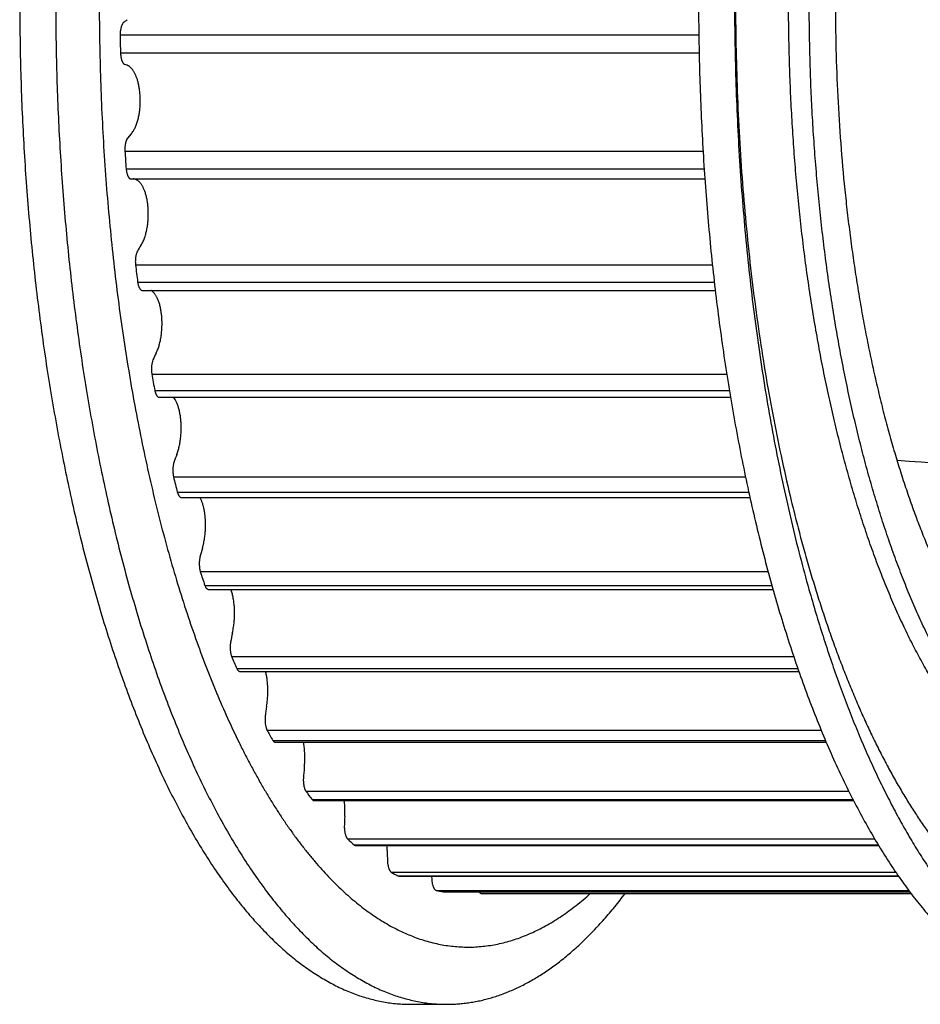
# Model space of a CAD drawing. Units: inches. Extents: x 0 to 22, y 0 to 17.
# Drawn here: x 14.2 to 15.7, y 10.8 to 12.5 of the extents above; entities that cross this region are included whole.
import ezdxf

# ---------------------------------------------------------------- set-up
doc = ezdxf.new("R2010")
doc.units = ezdxf.units.IN
doc.header["$LTSCALE"] = 1.21
doc.header["$MEASUREMENT"] = 0
doc.layers.get('0').update_dxf_attribs({"linetype": 'CONTINUOUS'})
for name, color, linetype in [('02___PRT_ALL_AXES', 7, 'CONTINUOUS'), ('LAYER_CHAMFER_FEAT', 7, 'CONTINUOUS'), ('LAYER_FEATURE', 7, 'CONTINUOUS')]:
    doc.layers.add(name, color=color, linetype=linetype)

msp = doc.modelspace()

# ---------------------------------------------------------------- linework, layer by layer
at = {"color": 7, "linetype": 'CONTINUOUS'}
for p, q in [((14.4167, 12.2144), (15.3662, 12.2144)), ((14.4338, 12.0294), (15.3836, 12.0294)), ((14.4622, 11.8525), (15.4087, 11.8525)), ((14.4989, 11.6865), (15.4409, 11.6865)), ((14.5438, 11.5342), (15.4791, 11.5342)), ((14.596, 11.3982), (15.522, 11.3982)), ((14.6546, 11.281), (15.5674, 11.281)), ((14.7188, 11.1843), (15.6127, 11.1843)), ((14.7872, 11.1101), (15.6542, 11.1101)), ((14.8589, 11.0593), (15.6869, 11.0593)), ((14.9326, 11.0331), (15.7059, 11.0331))]:
    msp.add_line(p, q, dxfattribs=at)
at = {"layer": '02___PRT_ALL_AXES', "color": 7, "linetype": 'CONTINUOUS'}
msp.add_arc((11.9531, -37.3616), 49.251, 85.28111, 85.65466, dxfattribs=at)
msp.add_open_spline([(16.0239, 11.164), (16.021, 11.1646), (16.015, 11.1659), (16.0062, 11.1683), (15.9974, 11.171), (15.9855, 11.1752), (15.9708, 11.1815), (15.9533, 11.1904), (15.936, 11.2009), (15.9218, 11.2108), (15.9105, 11.2194), (15.8991, 11.2287), (15.885, 11.2412), (15.8684, 11.2576), (15.852, 11.2754), (15.8359, 11.2946), (15.82, 11.3151), (15.8044, 11.3371), (15.7891, 11.3604), (15.7742, 11.385), (15.7595, 11.4109), (15.7452, 11.438), (15.7313, 11.4663), (15.7178, 11.4959), (15.7046, 11.5266), (15.6919, 11.5584), (15.6796, 11.5913), (15.6677, 11.6253), (15.6563, 11.6603), (15.6453, 11.6962), (15.6348, 11.7331), (15.6249, 11.7709), (15.6154, 11.8095), (15.6064, 11.8489), (15.598, 11.8891), (15.5901, 11.9299), (15.5827, 11.9715), (15.5759, 12.0136), (15.5696, 12.0563), (15.5639, 12.0996), (15.5588, 12.1433), (15.5543, 12.1874), (15.5503, 12.2319), (15.5469, 12.2767), (15.5441, 12.3218), (15.5419, 12.3671), (15.5398, 12.4278), (15.5387, 12.5038), (15.5395, 12.5798), (15.5414, 12.6405), (15.5434, 12.6859), (15.546, 12.7311), (15.5492, 12.776), (15.553, 12.8206), (15.5573, 12.8648), (15.5623, 12.9087), (15.5678, 12.952), (15.5739, 12.9949), (15.5805, 13.0373), (15.5877, 13.079), (15.5955, 13.1201), (15.6038, 13.1605), (15.6126, 13.2001), (15.6219, 13.239), (15.6317, 13.277), (15.6421, 13.3142), (15.6493, 13.3386), (15.6531, 13.3506)], degree=3, knots=[0, 0, 0, 0, 0.003854, 0.00774, 0.011665, 0.015633, 0.023719, 0.032037, 0.040618, 0.049492, 0.054048, 0.058686, 0.068218, 0.078106, 0.088364, 0.099004, 0.110034, 0.121458, 0.133282, 0.145505, 0.158128, 0.171148, 0.184562, 0.198363, 0.212547, 0.227104, 0.242028, 0.257306, 0.27293, 0.288888, 0.305168, 0.321756, 0.338639, 0.355803, 0.373233, 0.390914, 0.40883, 0.426964, 0.445301, 0.463824, 0.482514, 0.501354, 0.520327, 0.539415, 0.558598, 0.577859, 0.597179, 0.635921, 0.674675, 0.694009, 0.713291, 0.7325, 0.751619, 0.770629, 0.789512, 0.80825, 0.826826, 0.845221, 0.86342, 0.881405, 0.89916, 0.916668, 0.933916, 0.950886, 0.967566, 0.983942, 1, 1, 1, 1], dxfattribs=at)
at = {"layer": 'LAYER_CHAMFER_FEAT', "color": 7, "linetype": 'CONTINUOUS'}
msp.add_open_spline([(15.861, 13.6345), (15.8563, 13.6289), (15.8469, 13.6172), (15.8334, 13.5988), (15.82, 13.5794), (15.8069, 13.5588), (15.7941, 13.5372), (15.7815, 13.5146), (15.7693, 13.491), (15.7573, 13.4663), (15.7456, 13.4407), (15.7343, 13.4142), (15.7233, 13.3868), (15.7126, 13.3584), (15.7023, 13.3293), (15.6924, 13.2992), (15.6828, 13.2684), (15.6736, 13.2369), (15.6648, 13.2046), (15.6565, 13.1716), (15.6485, 13.1379), (15.6409, 13.1036), (15.6338, 13.0687), (15.6271, 13.0332), (15.6209, 12.9972), (15.6151, 12.9607), (15.6098, 12.9238), (15.6049, 12.8864), (15.6005, 12.8487), (15.5952, 12.7978), (15.5898, 12.7334), (15.5853, 12.6556), (15.5827, 12.5771), (15.582, 12.4984), (15.5833, 12.4197), (15.5865, 12.3414), (15.5916, 12.2638), (15.5975, 12.1998), (15.6032, 12.1491), (15.6079, 12.1116), (15.6131, 12.0745), (15.6187, 12.0378), (15.6248, 12.0017), (15.6313, 11.966), (15.6383, 11.9309), (15.6456, 11.8964), (15.6535, 11.8624), (15.6617, 11.8292), (15.6703, 11.7966), (15.6794, 11.7648), (15.6888, 11.7337), (15.6986, 11.7034), (15.7088, 11.6739), (15.7193, 11.6452), (15.7302, 11.6175), (15.7414, 11.5906), (15.7529, 11.5646), (15.7609, 11.5478), (15.765, 11.5395)], degree=3, knots=[0, 0, 0, 0, 0.010161, 0.020669, 0.031525, 0.042733, 0.054294, 0.066205, 0.078465, 0.09107, 0.104017, 0.117299, 0.130911, 0.144844, 0.159092, 0.173645, 0.188495, 0.20363, 0.219042, 0.234718, 0.250647, 0.266818, 0.283217, 0.299833, 0.316651, 0.333658, 0.350841, 0.368186, 0.385677, 0.403302, 0.438887, 0.474824, 0.510988, 0.547258, 0.583508, 0.619614, 0.655453, 0.690903, 0.708446, 0.725846, 0.743091, 0.760165, 0.777055, 0.793747, 0.810228, 0.826485, 0.842505, 0.858276, 0.873787, 0.889026, 0.903983, 0.918647, 0.933009, 0.947059, 0.960791, 0.974196, 0.987268, 1, 1, 1, 1], dxfattribs=at)
at = {"layer": 'LAYER_FEATURE', "color": 7, "linetype": 'CONTINUOUS'}
for p, q in [((14.4025, 12.4729), (14.4016, 12.4719)), ((14.3972, 12.453), (15.3561, 12.453)), ((14.3978, 12.423), (15.3568, 12.423)), ((14.4029, 12.4054), (14.4043, 12.4044)), ((14.4155, 12.2891), (14.4093, 12.2817)), ((14.4093, 12.2817), (14.4085, 12.2804)), ((14.4051, 12.2603), (15.3631, 12.2603)), ((14.4072, 12.2308), (15.3651, 12.2308)), ((14.4258, 12.0945), (14.425, 12.093)), ((14.4227, 12.0718), (15.3787, 12.0718)), ((14.4263, 12.0433), (15.3819, 12.0433)), ((14.433, 12.0296), (14.4338, 12.0294)), ((14.4516, 11.9144), (14.451, 11.9126)), ((14.4497, 11.8909), (15.4025, 11.8909)), ((14.4547, 11.8638), (15.4068, 11.8638)), ((14.4621, 11.8525), (14.4622, 11.8525)), ((14.4882, 11.8488), (14.4855, 11.8525)), ((14.4911, 11.7575), (14.4938, 11.7658)), ((14.4864, 11.7445), (14.4859, 11.7426)), ((14.4857, 11.7206), (15.4336, 11.7206)), ((14.492, 11.6954), (15.4389, 11.6954)), ((14.5335, 11.6022), (14.5358, 11.6113)), ((14.5295, 11.5878), (14.5291, 11.5856)), ((14.5301, 11.5637), (15.4711, 11.5637)), ((14.5376, 11.5409), (15.4772, 11.5409)), ((14.5803, 11.4468), (14.5799, 11.4445)), ((14.582, 11.4231), (15.5134, 11.4231)), ((14.5906, 11.403), (15.5204, 11.403)), ((14.6406, 11.3012), (15.5589, 11.3012)), ((14.6502, 11.2841), (15.566, 11.2841)), ((14.705, 11.1999), (15.6047, 11.1999)), ((14.7154, 11.1862), (15.6118, 11.1862)), ((14.7739, 11.121), (15.6476, 11.121)), ((14.7849, 11.1109), (15.6537, 11.1109)), ((14.8463, 11.0659), (15.6824, 11.0659)), ((14.8577, 11.0596), (15.6867, 11.0596)), ((14.8577, 11.0596), (14.8589, 11.0593)), ((14.9208, 11.0356), (15.7041, 11.0356)), ((14.9324, 11.0331), (15.7059, 11.0331)), ((14.9962, 11.0304), (15.7078, 11.0304)), ((14.8788, 10.8468), (14.9384, 10.8468))]:
    msp.add_line(p, q, dxfattribs=at)
for centre, radius, start, end in [((18.1902, 12.5107), 3.7934, 180.8712, 181.3237), ((14.4241, 12.4559), 0.0552, 248.9857, 252.8498), ((18.0499, 12.5038), 3.6529, 183.8226, 184.2865), ((14.4167, 12.262), 0.0477, 267.4233, 269.9993), ((14.5965, 11.9961), 0.1971, 146.8058, 150.0224), ((17.7632, 12.4754), 3.3648, 186.8885, 187.3784), ((14.4397, 12.0142), 0.0178, 55.561, 59.1906), ((14.7094, 11.801), 0.2816, 153.7194, 156.2527), ((17.3634, 12.4136), 2.9602, 190.1708, 190.7043), ((14.8472, 11.6224), 0.3809, 159.2297, 161.2999), ((16.8956, 12.3123), 2.4815, 193.7966, 194.3965), ((15.0015, 11.4661), 0.4874, 163.7878, 165.5429), ((16.4105, 12.1724), 1.9765, 197.9366, 198.6347), ((14.4341, 11.4948), 0.1528, 347.7468, 351.477), ((15.1619, 11.3362), 0.5921, 167.6975, 169.2383), ((15.9564, 12.0018), 1.4913, 202.8328, 203.6749), ((15.3165, 11.2354), 0.6846, 171.168, 172.5658), ((14.4685, 11.3671), 0.1736, 351.1995, 354.6242), ((14.6706, 11.3197), 0.0331, 172.5784, 176.7479), ((15.5727, 11.8144), 1.0641, 208.8407, 209.895), ((14.5159, 11.2572), 0.1875, 354.3582, 357.6186), ((15.4542, 11.1644), 0.7554, 174.3499, 175.6581), ((14.736, 11.2189), 0.0352, 175.6634, 179.6572), ((15.2844, 11.6285), 0.7208, 216.488, 217.8547), ((14.6145, 11.1681), 0.1551, 0.4901, 5.9987), ((15.5656, 11.1219), 0.7971, 177.3582, 178.6198), ((14.5742, 11.1677), 0.1954, 357.361, 0.5279), ((14.8046, 11.1403), 0.0359, 178.6184, 182.5582), ((15.0988, 11.4636), 0.4721, 226.5224, 228.3343), ((14.6443, 11.1008), 0.1955, 0.2872, 2.72), ((15.6447, 11.1058), 0.8048, 180.2883, 181.5411), ((14.8751, 11.0851), 0.035, 181.5328, 185.5343), ((15.0047, 11.3383), 0.3152, 239.8075, 242.1804), ((15.6831, 11.1123), 0.7717, 183.9338, 184.5108), ((14.9463, 11.0541), 0.0326, 184.4916, 188.6772), ((14.9756, 11.2671), 0.2379, 256.6865, 259.551)]:
    msp.add_arc(centre, radius, start, end, dxfattribs=at)
for points, knots in [([(15.5494, 13.4863), (15.5525, 13.4962), (15.5587, 13.516), (15.5685, 13.5453), (15.5785, 13.5739), (15.5888, 13.6019), (15.5993, 13.6293), (15.6101, 13.6559), (15.6212, 13.6819), (15.6325, 13.7072), (15.6441, 13.7317), (15.6559, 13.7556), (15.6679, 13.7786), (15.6801, 13.801), (15.6925, 13.8225), (15.7051, 13.8432), (15.718, 13.8632), (15.731, 13.8823), (15.7442, 13.9006), (15.7575, 13.9181), (15.7711, 13.9347), (15.7848, 13.9505), (15.7986, 13.9654), (15.8126, 13.9794), (15.8267, 13.9925), (15.8409, 14.0048), (15.8552, 14.0161), (15.8697, 14.0266), (15.8842, 14.0361), (15.8988, 14.0447), (15.9135, 14.0524), (15.9283, 14.0592), (15.9432, 14.065), (15.9581, 14.0699), (15.973, 14.0738), (15.988, 14.0768), (16.003, 14.0789), (16.018, 14.08), (16.033, 14.0801), (16.048, 14.0794), (16.0631, 14.0776), (16.078, 14.0749), (16.093, 14.0713), (16.1079, 14.0667), (16.1228, 14.0612), (16.1376, 14.0548), (16.1523, 14.0474), (16.167, 14.0391), (16.1815, 14.0299), (16.196, 14.0198), (16.2104, 14.0087), (16.2247, 13.9968), (16.2388, 13.9839), (16.2528, 13.9702), (16.2667, 13.9556), (16.2804, 13.9401), (16.294, 13.9238), (16.3074, 13.9066), (16.3207, 13.8886), (16.3338, 13.8697), (16.3467, 13.8501), (16.3594, 13.8296), (16.3719, 13.8083), (16.3841, 13.7863), (16.3962, 13.7635), (16.4081, 13.7399), (16.4197, 13.7156), (16.4311, 13.6906), (16.4423, 13.6648), (16.4532, 13.6384), (16.4638, 13.6112), (16.4742, 13.5835), (16.4843, 13.555), (16.4941, 13.526), (16.5037, 13.4963), (16.513, 13.466), (16.5219, 13.4352), (16.5306, 13.4038), (16.539, 13.3719), (16.5498, 13.3284), (16.5626, 13.2727), (16.5765, 13.2045), (16.589, 13.1347), (16.6003, 13.0633), (16.6101, 12.9906), (16.6186, 12.9168), (16.6256, 12.842), (16.6312, 12.7664), (16.6354, 12.6901), (16.6381, 12.6135), (16.6393, 12.5366), (16.6391, 12.4596), (16.6374, 12.3827), (16.6342, 12.3062), (16.6295, 12.2302), (16.6235, 12.1548), (16.616, 12.0803), (16.607, 12.0068), (16.5967, 11.9345), (16.585, 11.8636), (16.572, 11.7943), (16.5577, 11.7267), (16.5421, 11.661), (16.5252, 11.5973), (16.513, 11.5558), (16.5067, 11.5354)], [0, 0, 0, 0, 0.008724, 0.017311, 0.02576, 0.034066, 0.042226, 0.050239, 0.058101, 0.065811, 0.073366, 0.080765, 0.088005, 0.095087, 0.102008, 0.108769, 0.11537, 0.12181, 0.12809, 0.134211, 0.140176, 0.145985, 0.151642, 0.15715, 0.162513, 0.167735, 0.172822, 0.177779, 0.182615, 0.187336, 0.191951, 0.19647, 0.200903, 0.205261, 0.209556, 0.213802, 0.21801, 0.222194, 0.22637, 0.23055, 0.234749, 0.23898, 0.243256, 0.247592, 0.251998, 0.256487, 0.261068, 0.265753, 0.270549, 0.275464, 0.280506, 0.285682, 0.290997, 0.296455, 0.302061, 0.307818, 0.31373, 0.319798, 0.326024, 0.33241, 0.338956, 0.345663, 0.35253, 0.359558, 0.366744, 0.37409, 0.381592, 0.389249, 0.39706, 0.405022, 0.413133, 0.42139, 0.429791, 0.438332, 0.44701, 0.455821, 0.464763, 0.473832, 0.483023, 0.492333, 0.511291, 0.530674, 0.550445, 0.570565, 0.590997, 0.6117, 0.632633, 0.653754, 0.67502, 0.696388, 0.717814, 0.739255, 0.760667, 0.782006, 0.803228, 0.824292, 0.845153, 0.865771, 0.886104, 0.906113, 0.92576, 0.945006, 0.963817, 0.982159, 1, 1, 1, 1]), ([(14.3713, 13.5452), (14.3665, 13.5298), (14.3572, 13.4986), (14.3441, 13.4511), (14.3316, 13.4025), (14.3198, 13.3528), (14.3086, 13.302), (14.2982, 13.2503), (14.2885, 13.1976), (14.2795, 13.1442), (14.2712, 13.0899), (14.2637, 13.0349), (14.2569, 12.9793), (14.2509, 12.9232), (14.2457, 12.8665), (14.2412, 12.8093), (14.2376, 12.7519), (14.2347, 12.6941), (14.2326, 12.6361), (14.2312, 12.5779), (14.2307, 12.5197), (14.231, 12.4614), (14.2321, 12.4032), (14.2339, 12.3451), (14.2366, 12.2873), (14.24, 12.2297), (14.2443, 12.1725), (14.2493, 12.1156), (14.255, 12.0593), (14.2616, 12.0035), (14.2688, 11.9483), (14.2769, 11.8939), (14.2857, 11.8401), (14.2952, 11.7872), (14.3054, 11.7352), (14.3163, 11.6842), (14.3279, 11.6341), (14.3402, 11.5851), (14.3532, 11.5373), (14.3667, 11.4907), (14.381, 11.4453), (14.3958, 11.4012), (14.4112, 11.3584), (14.4272, 11.3171), (14.4437, 11.2773), (14.4608, 11.2389), (14.4784, 11.2021), (14.4965, 11.167), (14.515, 11.1334), (14.534, 11.1016), (14.5534, 11.0714), (14.5733, 11.0431), (14.5934, 11.0165), (14.614, 10.9918), (14.6349, 10.9689), (14.656, 10.9479), (14.6775, 10.9288), (14.6992, 10.9117), (14.7211, 10.8965), (14.7433, 10.8833), (14.762, 10.8739), (14.7771, 10.8674), (14.7883, 10.863), (14.7995, 10.8592), (14.8108, 10.8559), (14.8221, 10.8531), (14.8334, 10.8508), (14.8448, 10.849), (14.8561, 10.8477), (14.8675, 10.847), (14.8751, 10.8468), (14.8788, 10.8468)], [0, 0, 0, 0, 0.016358, 0.033051, 0.050064, 0.067382, 0.08499, 0.10287, 0.121007, 0.139382, 0.157978, 0.176775, 0.195756, 0.214902, 0.234191, 0.253606, 0.273126, 0.292731, 0.3124, 0.332113, 0.35185, 0.37159, 0.391313, 0.410998, 0.430624, 0.450172, 0.469621, 0.48895, 0.508142, 0.527175, 0.54603, 0.564689, 0.583133, 0.601344, 0.619304, 0.636997, 0.654405, 0.671512, 0.688304, 0.704765, 0.720882, 0.736642, 0.752032, 0.767041, 0.781661, 0.79588, 0.809693, 0.823092, 0.836073, 0.848634, 0.860772, 0.872489, 0.883788, 0.894675, 0.905159, 0.91525, 0.924965, 0.934321, 0.943343, 0.952058, 0.960497, 0.964625, 0.968699, 0.972723, 0.976703, 0.980645, 0.984555, 0.988439, 0.992304, 0.996155, 1, 1, 1, 1]), ([(14.4309, 13.5452), (14.4261, 13.5298), (14.4168, 13.4986), (14.4037, 13.4511), (14.3912, 13.4025), (14.3794, 13.3528), (14.3682, 13.302), (14.3578, 13.2503), (14.3481, 13.1976), (14.3391, 13.1442), (14.3308, 13.0899), (14.3233, 13.0349), (14.3165, 12.9793), (14.3105, 12.9232), (14.3053, 12.8665), (14.3008, 12.8093), (14.2972, 12.7519), (14.2943, 12.6941), (14.2922, 12.6361), (14.2908, 12.5779), (14.2903, 12.5197), (14.2906, 12.4614), (14.2917, 12.4032), (14.2935, 12.3451), (14.2962, 12.2873), (14.2996, 12.2297), (14.3039, 12.1725), (14.3089, 12.1156), (14.3146, 12.0593), (14.3212, 12.0035), (14.3285, 11.9483), (14.3365, 11.8939), (14.3453, 11.8401), (14.3548, 11.7872), (14.365, 11.7352), (14.3759, 11.6842), (14.3875, 11.6341), (14.3998, 11.5851), (14.4128, 11.5373), (14.4263, 11.4907), (14.4406, 11.4453), (14.4554, 11.4012), (14.4708, 11.3584), (14.4868, 11.3171), (14.5033, 11.2773), (14.5204, 11.2389), (14.538, 11.2021), (14.5561, 11.167), (14.5746, 11.1334), (14.5936, 11.1016), (14.613, 11.0714), (14.6329, 11.0431), (14.6531, 11.0165), (14.6736, 10.9918), (14.6945, 10.9689), (14.7156, 10.9479), (14.7371, 10.9288), (14.7588, 10.9117), (14.7807, 10.8965), (14.8029, 10.8833), (14.8216, 10.8739), (14.8367, 10.8674), (14.8479, 10.863), (14.8591, 10.8592), (14.8704, 10.8559), (14.8817, 10.8531), (14.893, 10.8508), (14.9044, 10.849), (14.9157, 10.8477), (14.9271, 10.847), (14.9347, 10.8468), (14.9384, 10.8468)], [0, 0, 0, 0, 0.016358, 0.033051, 0.050064, 0.067382, 0.08499, 0.10287, 0.121007, 0.139382, 0.157978, 0.176775, 0.195756, 0.214902, 0.234191, 0.253606, 0.273126, 0.292731, 0.3124, 0.332113, 0.35185, 0.37159, 0.391313, 0.410998, 0.430624, 0.450172, 0.469621, 0.48895, 0.508142, 0.527175, 0.54603, 0.564689, 0.583133, 0.601344, 0.619304, 0.636997, 0.654405, 0.671512, 0.688304, 0.704765, 0.720882, 0.736642, 0.752032, 0.767041, 0.781661, 0.79588, 0.809693, 0.823092, 0.836073, 0.848634, 0.860772, 0.872489, 0.883788, 0.894675, 0.905159, 0.91525, 0.924965, 0.934321, 0.943343, 0.952058, 0.960497, 0.964625, 0.968699, 0.972723, 0.976703, 0.980645, 0.984555, 0.988439, 0.992304, 0.996155, 1, 1, 1, 1]), ([(15.4961, 13.5452), (15.4914, 13.5298), (15.4821, 13.4986), (15.469, 13.4511), (15.4565, 13.4025), (15.4446, 13.3528), (15.4335, 13.302), (15.4231, 13.2503), (15.4134, 13.1976), (15.4044, 13.1442), (15.3961, 13.0899), (15.3886, 13.0349), (15.3818, 12.9793), (15.3758, 12.9232), (15.3706, 12.8665), (15.3661, 12.8093), (15.3624, 12.7519), (15.3595, 12.6941), (15.3574, 12.6361), (15.3561, 12.5779), (15.3556, 12.5197), (15.3559, 12.4614), (15.357, 12.4032), (15.3588, 12.3451), (15.3615, 12.2873), (15.3649, 12.2297), (15.3691, 12.1725), (15.3741, 12.1156), (15.3799, 12.0593), (15.3864, 12.0035), (15.3937, 11.9483), (15.4018, 11.8939), (15.4105, 11.8401), (15.4201, 11.7872), (15.4303, 11.7352), (15.4412, 11.6842), (15.4528, 11.6341), (15.4651, 11.5851), (15.478, 11.5373), (15.4916, 11.4907), (15.5058, 11.4453), (15.5207, 11.4012), (15.5361, 11.3584), (15.5521, 11.3171), (15.5686, 11.2773), (15.5857, 11.2389), (15.6033, 11.2021), (15.6214, 11.167), (15.6399, 11.1334), (15.6589, 11.1016), (15.6783, 11.0714), (15.6981, 11.0431), (15.7183, 11.0165), (15.7389, 10.9918), (15.7597, 10.9689), (15.7809, 10.9479), (15.8024, 10.9288), (15.8241, 10.9117), (15.846, 10.8965), (15.8682, 10.8833), (15.8869, 10.8739), (15.9019, 10.8674), (15.9132, 10.863), (15.9244, 10.8592), (15.9357, 10.8559), (15.947, 10.8531), (15.9583, 10.8508), (15.9697, 10.849), (15.981, 10.8477), (15.9924, 10.847), (15.9999, 10.8468), (16.0037, 10.8468)], [0, 0, 0, 0, 0.016358, 0.033051, 0.050064, 0.067382, 0.08499, 0.10287, 0.121007, 0.139382, 0.157978, 0.176775, 0.195756, 0.214902, 0.234191, 0.253606, 0.273126, 0.292731, 0.3124, 0.332113, 0.35185, 0.37159, 0.391313, 0.410998, 0.430624, 0.450172, 0.469621, 0.48895, 0.508142, 0.527175, 0.54603, 0.564689, 0.583133, 0.601344, 0.619304, 0.636997, 0.654405, 0.671512, 0.688304, 0.704765, 0.720882, 0.736642, 0.752032, 0.767041, 0.781661, 0.79588, 0.809693, 0.823092, 0.836073, 0.848634, 0.860772, 0.872489, 0.883788, 0.894675, 0.905159, 0.91525, 0.924965, 0.934321, 0.943343, 0.952058, 0.960497, 0.964625, 0.968699, 0.972723, 0.976703, 0.980645, 0.984555, 0.988439, 0.992304, 0.996155, 1, 1, 1, 1]), ([(15.5557, 13.5452), (15.5502, 13.5273), (15.5395, 13.4911), (15.5245, 13.4358), (15.5103, 13.379), (15.4971, 13.3207), (15.4847, 13.2611), (15.4734, 13.2003), (15.463, 13.1383), (15.4536, 13.0754), (15.4452, 13.0114), (15.4378, 12.9467), (15.4314, 12.8813), (15.4261, 12.8152), (15.4218, 12.7486), (15.4186, 12.6817), (15.4164, 12.6144), (15.4153, 12.547), (15.4153, 12.4796), (15.4163, 12.4122), (15.4184, 12.3449), (15.4215, 12.2779), (15.4257, 12.2113), (15.431, 12.1452), (15.4373, 12.0797), (15.4446, 12.0149), (15.4529, 11.951), (15.4623, 11.8879), (15.4726, 11.8259), (15.4839, 11.765), (15.4961, 11.7053), (15.5093, 11.6469), (15.5234, 11.59), (15.5335, 11.5526), (15.5387, 11.5342)], [0, 0, 0, 0, 0.027529, 0.055704, 0.084494, 0.113863, 0.143776, 0.174193, 0.205076, 0.236385, 0.268077, 0.30011, 0.33244, 0.365023, 0.397815, 0.43077, 0.463842, 0.496985, 0.530153, 0.563299, 0.596378, 0.629343, 0.662148, 0.694749, 0.727099, 0.759156, 0.790875, 0.822213, 0.853129, 0.883582, 0.913533, 0.942944, 0.971778, 1, 1, 1, 1]), ([(14.495, 13.4863), (14.4899, 13.4695), (14.4798, 13.4356), (14.4657, 13.3838), (14.4524, 13.3306), (14.44, 13.276), (14.4284, 13.2202), (14.4178, 13.1633), (14.408, 13.1053), (14.3991, 13.0463), (14.3912, 12.9864), (14.3842, 12.9258), (14.3782, 12.8645), (14.3731, 12.8027), (14.369, 12.7404), (14.3659, 12.6776), (14.3638, 12.6147), (14.3627, 12.5515), (14.3625, 12.4883), (14.3634, 12.4251), (14.3652, 12.3621), (14.368, 12.2993), (14.3718, 12.2369), (14.3766, 12.1749), (14.3824, 12.1134), (14.3891, 12.0526), (14.3967, 11.9925), (14.4053, 11.9333), (14.4149, 11.875), (14.4253, 11.8177), (14.4366, 11.7616), (14.4488, 11.7066), (14.4618, 11.653), (14.4757, 11.6008), (14.4903, 11.5501), (14.5058, 11.5009), (14.522, 11.4533), (14.5389, 11.4075), (14.5566, 11.3634), (14.5749, 11.3212), (14.5909, 11.2874), (14.6039, 11.2613), (14.6138, 11.2425), (14.6238, 11.2241), (14.634, 11.2063), (14.6443, 11.1889), (14.6547, 11.1722), (14.6653, 11.1559), (14.676, 11.1403), (14.6868, 11.1251), (14.6977, 11.1106), (14.7088, 11.0966), (14.7199, 11.0832), (14.7312, 11.0703), (14.7425, 11.0581), (14.754, 11.0464), (14.7655, 11.0353), (14.7771, 11.0249), (14.7888, 11.015), (14.8006, 11.0057), (14.8163, 10.9943), (14.8322, 10.984), (14.8484, 10.9748), (14.8605, 10.9686), (14.8726, 10.9631), (14.8848, 10.9582), (14.897, 10.9539), (14.9092, 10.9502), (14.9215, 10.9472), (14.9338, 10.9448), (14.9461, 10.9431), (14.9584, 10.942), (14.9708, 10.9415), (14.9831, 10.9416), (14.9954, 10.9425), (15.0077, 10.9439), (15.02, 10.946), (15.0323, 10.9487), (15.0446, 10.952), (15.0568, 10.956), (15.069, 10.9607), (15.0811, 10.9659), (15.0932, 10.9718), (15.1095, 10.9805), (15.1254, 10.9905), (15.1411, 11.0015), (15.157, 11.0136), (15.1686, 11.0234), (15.1762, 11.0302)], [0, 0, 0, 0, 0.017435, 0.035278, 0.053508, 0.072102, 0.091039, 0.110294, 0.129844, 0.149662, 0.169724, 0.190001, 0.210467, 0.231095, 0.251856, 0.272721, 0.293663, 0.314653, 0.335661, 0.356659, 0.377618, 0.398509, 0.419303, 0.439972, 0.460487, 0.480822, 0.500948, 0.520839, 0.540469, 0.559812, 0.578843, 0.597539, 0.615876, 0.633832, 0.651387, 0.668521, 0.685216, 0.701454, 0.717221, 0.732503, 0.747289, 0.754493, 0.76157, 0.768519, 0.77534, 0.782031, 0.788594, 0.795027, 0.801331, 0.807506, 0.813554, 0.819474, 0.825269, 0.83094, 0.836488, 0.841916, 0.847226, 0.852421, 0.857504, 0.86248, 0.867351, 0.876798, 0.881386, 0.885891, 0.890319, 0.894677, 0.898973, 0.903213, 0.907407, 0.911562, 0.915687, 0.919792, 0.923885, 0.927977, 0.932075, 0.936189, 0.940329, 0.944503, 0.94872, 0.952988, 0.957315, 0.961709, 0.966176, 0.970724, 0.980081, 0.984904, 0.989829, 1, 1, 1, 1]), ([(15.5494, 13.4863), (15.5431, 13.4658), (15.5309, 13.4242), (15.514, 13.3605), (15.4984, 13.2947), (15.4841, 13.2271), (15.471, 13.1577), (15.4594, 13.0868), (15.449, 13.0144), (15.4401, 12.9409), (15.4326, 12.8663), (15.4265, 12.7909), (15.4219, 12.7148), (15.4187, 12.6382), (15.417, 12.5613), (15.4168, 12.4842), (15.4181, 12.4073), (15.4208, 12.3306), (15.4249, 12.2543), (15.4306, 12.1786), (15.4376, 12.1038), (15.4461, 12.0299), (15.456, 11.9572), (15.4673, 11.8858), (15.4799, 11.8159), (15.4938, 11.7477), (15.5066, 11.692), (15.5174, 11.6485), (15.5258, 11.6166), (15.5345, 11.5852), (15.5435, 11.5543), (15.5528, 11.5241), (15.5624, 11.4944), (15.5722, 11.4654), (15.5824, 11.4369), (15.5928, 11.4092), (15.6034, 11.3821), (15.6144, 11.3556), (15.6255, 11.3299), (15.6369, 11.3049), (15.6448, 11.2885), (15.6488, 11.2804)], [0, 0, 0, 0, 0.02851, 0.05782, 0.08788, 0.118637, 0.150033, 0.182009, 0.214503, 0.247452, 0.28079, 0.31445, 0.348365, 0.382465, 0.416681, 0.450943, 0.48518, 0.519324, 0.553303, 0.58705, 0.620495, 0.653572, 0.686214, 0.718358, 0.74994, 0.780902, 0.811184, 0.826054, 0.840734, 0.855217, 0.869498, 0.88357, 0.897428, 0.911067, 0.924481, 0.937665, 0.950616, 0.963328, 0.975799, 0.988024, 1, 1, 1, 1]), ([(15.9871, 11.1714), (15.9841, 11.172), (15.9782, 11.1733), (15.9694, 11.1757), (15.9606, 11.1784), (15.9489, 11.1826), (15.9342, 11.1888), (15.9168, 11.1977), (15.8996, 11.2081), (15.8855, 11.218), (15.8743, 11.2265), (15.863, 11.2358), (15.8489, 11.2482), (15.8324, 11.2645), (15.8161, 11.2822), (15.8, 11.3013), (15.7843, 11.3218), (15.7688, 11.3436), (15.7536, 11.3667), (15.7387, 11.3912), (15.7241, 11.4169), (15.7099, 11.4439), (15.696, 11.4721), (15.6826, 11.5015), (15.6695, 11.532), (15.6568, 11.5637), (15.6446, 11.5964), (15.6328, 11.6302), (15.6214, 11.665), (15.6105, 11.7007), (15.6001, 11.7374), (15.5902, 11.775), (15.5808, 11.8134), (15.5718, 11.8526), (15.5634, 11.8925), (15.5556, 11.9331), (15.5483, 11.9745), (15.5415, 12.0164), (15.5352, 12.0589), (15.5296, 12.1019), (15.5245, 12.1453), (15.52, 12.1892), (15.516, 12.2335), (15.5127, 12.278), (15.5099, 12.3229), (15.5077, 12.3679), (15.5056, 12.4283), (15.5045, 12.5038), (15.5053, 12.5794), (15.5072, 12.6398), (15.5092, 12.6849), (15.5118, 12.7298), (15.5149, 12.7745), (15.5187, 12.8188), (15.523, 12.8629), (15.528, 12.9065), (15.5334, 12.9496), (15.5395, 12.9923), (15.5461, 13.0344), (15.5533, 13.0759), (15.561, 13.1167), (15.5692, 13.1569), (15.578, 13.1963), (15.5872, 13.2349), (15.597, 13.2728), (15.6073, 13.3097), (15.6145, 13.334), (15.6182, 13.346)], [0, 0, 0, 0, 0.003854, 0.00774, 0.011665, 0.015633, 0.023719, 0.032037, 0.040618, 0.049492, 0.054048, 0.058686, 0.068218, 0.078106, 0.088364, 0.099004, 0.110034, 0.121458, 0.133282, 0.145505, 0.158128, 0.171148, 0.184562, 0.198363, 0.212547, 0.227104, 0.242028, 0.257306, 0.27293, 0.288888, 0.305168, 0.321756, 0.338639, 0.355803, 0.373233, 0.390914, 0.40883, 0.426964, 0.445301, 0.463824, 0.482514, 0.501354, 0.520327, 0.539415, 0.558598, 0.577859, 0.597179, 0.635921, 0.674675, 0.694009, 0.713291, 0.7325, 0.751619, 0.770629, 0.789512, 0.80825, 0.826826, 0.845221, 0.86342, 0.881405, 0.89916, 0.916668, 0.933916, 0.950886, 0.967566, 0.983942, 1, 1, 1, 1]), ([(14.4016, 12.4719), (14.4015, 12.4716), (14.4011, 12.4711), (14.4007, 12.4703), (14.4002, 12.4694), (14.3998, 12.4684), (14.3994, 12.4674), (14.3989, 12.4659), (14.3984, 12.4639), (14.3979, 12.4613), (14.3975, 12.4586), (14.3973, 12.4558), (14.3972, 12.454), (14.3972, 12.453)], [0, 0, 0, 0, 0.044975, 0.092891, 0.143695, 0.197319, 0.25366, 0.312578, 0.43747, 0.570503, 0.709917, 0.853765, 1, 1, 1, 1]), ([(14.4091, 12.4781), (14.4085, 12.4777), (14.4063, 12.4761), (14.4041, 12.4743), (14.4025, 12.4729)], [0, 0, 0, 0, 0.244496, 1, 1, 1, 1]), ([(14.3978, 12.423), (14.3978, 12.4221), (14.398, 12.4202), (14.3983, 12.4175), (14.3988, 12.4149), (14.3994, 12.4125), (14.4, 12.4106), (14.4005, 12.4093), (14.401, 12.4083), (14.4014, 12.4075), (14.4019, 12.4067), (14.4024, 12.406), (14.4027, 12.4056), (14.4029, 12.4054)], [0, 0, 0, 0, 0.151914, 0.29969, 0.441264, 0.574724, 0.698409, 0.756167, 0.811014, 0.862852, 0.911627, 0.957335, 1, 1, 1, 1]), ([(14.419, 12.3936), (14.4186, 12.3942), (14.4178, 12.3954), (14.4164, 12.397), (14.415, 12.3985), (14.4136, 12.3998), (14.4122, 12.4009), (14.4108, 12.4019), (14.4093, 12.4026), (14.4083, 12.403), (14.4078, 12.4032)], [0, 0, 0, 0, 0.149295, 0.290915, 0.425036, 0.551998, 0.67227, 0.786468, 0.895396, 1, 1, 1, 1]), ([(14.4265, 12.3762), (14.4263, 12.3771), (14.4258, 12.3788), (14.4249, 12.3813), (14.4241, 12.3836), (14.4232, 12.3859), (14.4222, 12.388), (14.4212, 12.39), (14.4201, 12.3918), (14.4194, 12.393), (14.419, 12.3936)], [0, 0, 0, 0, 0.142494, 0.280407, 0.413464, 0.541469, 0.664244, 0.781645, 0.893587, 1, 1, 1, 1]), ([(14.4282, 12.3189), (14.4285, 12.32), (14.4289, 12.3223), (14.4294, 12.3258), (14.4299, 12.3294), (14.4303, 12.3344), (14.4306, 12.3406), (14.4306, 12.3482), (14.4303, 12.3544), (14.4298, 12.3593), (14.4293, 12.3629), (14.4288, 12.3664), (14.4281, 12.3698), (14.4274, 12.3731), (14.4268, 12.3752), (14.4265, 12.3762)], [0, 0, 0, 0, 0.060164, 0.121815, 0.184707, 0.248602, 0.378368, 0.509056, 0.638569, 0.702243, 0.764857, 0.826167, 0.885938, 0.943955, 1, 1, 1, 1]), ([(14.4193, 12.2941), (14.4198, 12.2949), (14.4207, 12.2965), (14.4221, 12.2991), (14.4233, 12.3019), (14.4245, 12.3049), (14.4256, 12.3082), (14.4266, 12.3116), (14.4275, 12.3152), (14.428, 12.3176), (14.4282, 12.3189)], [0, 0, 0, 0, 0.103156, 0.213056, 0.329543, 0.452381, 0.581254, 0.715777, 0.855522, 1, 1, 1, 1]), ([(14.4155, 12.2891), (14.4162, 12.2899), (14.4175, 12.2915), (14.4187, 12.2932), (14.4193, 12.2941)], [0, 0, 0, 0, 0.481512, 1, 1, 1, 1]), ([(14.4085, 12.2804), (14.4083, 12.2802), (14.408, 12.2795), (14.4076, 12.2786), (14.4072, 12.2775), (14.4068, 12.276), (14.4062, 12.274), (14.4057, 12.2715), (14.4053, 12.2688), (14.4051, 12.266), (14.405, 12.2631), (14.4051, 12.2612), (14.4051, 12.2603)], [0, 0, 0, 0, 0.048213, 0.099118, 0.152591, 0.20851, 0.327048, 0.453312, 0.585631, 0.722164, 0.860954, 1, 1, 1, 1]), ([(14.4072, 12.2308), (14.4073, 12.2298), (14.4075, 12.2281), (14.408, 12.2255), (14.4086, 12.2231), (14.4092, 12.2212), (14.4097, 12.2198), (14.4102, 12.2189), (14.4106, 12.218), (14.4111, 12.2172), (14.4116, 12.2165), (14.4121, 12.2159), (14.4126, 12.2154), (14.413, 12.2151), (14.4131, 12.215)], [0, 0, 0, 0, 0.159785, 0.312854, 0.457156, 0.590887, 0.653337, 0.712638, 0.768688, 0.821426, 0.870837, 0.916974, 0.959964, 1, 1, 1, 1]), ([(14.4131, 12.215), (14.4133, 12.2149), (14.4135, 12.2147), (14.4138, 12.2146), (14.4142, 12.2145), (14.4144, 12.2144), (14.4145, 12.2144)], [0, 0, 0, 0, 0.269301, 0.522937, 0.764899, 1, 1, 1, 1]), ([(14.4297, 12.2086), (14.4293, 12.2091), (14.4285, 12.2099), (14.4271, 12.2111), (14.4258, 12.2121), (14.4244, 12.2129), (14.423, 12.2135), (14.4216, 12.214), (14.4202, 12.2143), (14.4192, 12.2144), (14.4187, 12.2144)], [0, 0, 0, 0, 0.145452, 0.283586, 0.414916, 0.540154, 0.660172, 0.776001, 0.88884, 1, 1, 1, 1]), ([(14.438, 12.194), (14.4378, 12.1948), (14.4372, 12.1963), (14.4362, 12.1984), (14.4352, 12.2005), (14.4342, 12.2024), (14.4332, 12.2042), (14.4321, 12.2058), (14.4309, 12.2073), (14.4301, 12.2082), (14.4297, 12.2086)], [0, 0, 0, 0, 0.145916, 0.286105, 0.420352, 0.548538, 0.670582, 0.786459, 0.896229, 1, 1, 1, 1]), ([(14.4427, 12.1377), (14.443, 12.1401), (14.4435, 12.145), (14.4439, 12.1525), (14.4439, 12.16), (14.4436, 12.1662), (14.4431, 12.1712), (14.4427, 12.1748), (14.4421, 12.1783), (14.4415, 12.1817), (14.4408, 12.185), (14.4399, 12.1881), (14.4391, 12.1911), (14.4384, 12.193), (14.438, 12.194)], [0, 0, 0, 0, 0.128534, 0.260205, 0.392915, 0.524538, 0.589288, 0.652986, 0.715384, 0.776243, 0.835338, 0.892454, 0.947404, 1, 1, 1, 1]), ([(14.435, 12.1101), (14.4355, 12.111), (14.4364, 12.113), (14.4375, 12.116), (14.4386, 12.1192), (14.4396, 12.1226), (14.4405, 12.1261), (14.4414, 12.1299), (14.4421, 12.1337), (14.4425, 12.1363), (14.4427, 12.1377)], [0, 0, 0, 0, 0.106876, 0.219638, 0.337994, 0.461602, 0.590066, 0.722942, 0.859759, 1, 1, 1, 1]), ([(14.4316, 12.1039), (14.4322, 12.1049), (14.4334, 12.1069), (14.4345, 12.109), (14.435, 12.1101)], [0, 0, 0, 0, 0.48359, 1, 1, 1, 1]), ([(14.425, 12.093), (14.4248, 12.0923), (14.4242, 12.0908), (14.4236, 12.0884), (14.4231, 12.0859), (14.4227, 12.0832), (14.4225, 12.0804), (14.4224, 12.0775), (14.4225, 12.0747), (14.4226, 12.0728), (14.4227, 12.0718)], [0, 0, 0, 0, 0.105354, 0.219534, 0.341161, 0.468618, 0.600134, 0.733828, 0.867761, 1, 1, 1, 1]), ([(14.4263, 12.0433), (14.4264, 12.0424), (14.4267, 12.0407), (14.4273, 12.0383), (14.4279, 12.0364), (14.4285, 12.0351), (14.4289, 12.0341), (14.4293, 12.0333), (14.4298, 12.0325), (14.4303, 12.0318), (14.4308, 12.0312), (14.4313, 12.0306), (14.4319, 12.0302), (14.4324, 12.0298), (14.4328, 12.0297), (14.433, 12.0296)], [0, 0, 0, 0, 0.167686, 0.325758, 0.472256, 0.540666, 0.605628, 0.667029, 0.7248, 0.778929, 0.82947, 0.876555, 0.920419, 0.961413, 1, 1, 1, 1]), ([(14.4587, 12.0171), (14.4584, 12.0178), (14.4578, 12.0191), (14.4567, 12.021), (14.4556, 12.0227), (14.4545, 12.0242), (14.4534, 12.0256), (14.4522, 12.0269), (14.451, 12.028), (14.4502, 12.0286), (14.4497, 12.0289)], [0, 0, 0, 0, 0.148932, 0.290956, 0.425975, 0.554016, 0.675181, 0.789664, 0.897794, 1, 1, 1, 1]), ([(14.4662, 11.9629), (14.4664, 11.9654), (14.4667, 11.9704), (14.4667, 11.9779), (14.4664, 11.9842), (14.4659, 11.9891), (14.4655, 11.9927), (14.4649, 11.9962), (14.4643, 11.9996), (14.4636, 12.0029), (14.4628, 12.0061), (14.4619, 12.0091), (14.4609, 12.012), (14.4599, 12.0146), (14.4591, 12.0163), (14.4587, 12.0171)], [0, 0, 0, 0, 0.135512, 0.272199, 0.407873, 0.474658, 0.540383, 0.604793, 0.667643, 0.728697, 0.787736, 0.844558, 0.898976, 0.950837, 1, 1, 1, 1]), ([(14.46, 11.933), (14.4604, 11.934), (14.4612, 11.9362), (14.4622, 11.9396), (14.4631, 11.9432), (14.4639, 11.9469), (14.4647, 11.9507), (14.4655, 11.9561), (14.4659, 11.9601), (14.4662, 11.9629)], [0, 0, 0, 0, 0.110538, 0.22604, 0.346132, 0.470407, 0.598422, 0.729699, 1, 1, 1, 1]), ([(14.4569, 11.9257), (14.4575, 11.9269), (14.4586, 11.9293), (14.4595, 11.9317), (14.46, 11.933)], [0, 0, 0, 0, 0.486074, 1, 1, 1, 1]), ([(14.451, 11.9126), (14.4507, 11.9119), (14.4503, 11.9102), (14.4498, 11.9077), (14.4494, 11.905), (14.4492, 11.9022), (14.4491, 11.8993), (14.4492, 11.8965), (14.4494, 11.8936), (14.4496, 11.8918), (14.4497, 11.8909)], [0, 0, 0, 0, 0.111585, 0.230441, 0.354999, 0.483522, 0.614173, 0.745061, 0.874287, 1, 1, 1, 1]), ([(14.4547, 11.8638), (14.4549, 11.863), (14.4552, 11.8618), (14.4557, 11.8602), (14.456, 11.8592), (14.4564, 11.8582), (14.4569, 11.8572), (14.4573, 11.8564), (14.4578, 11.8556), (14.4583, 11.8549), (14.4588, 11.8543), (14.4593, 11.8538), (14.4598, 11.8533), (14.4604, 11.853), (14.4609, 11.8527), (14.4615, 11.8525), (14.4619, 11.8525), (14.4621, 11.8525)], [0, 0, 0, 0, 0.174684, 0.257362, 0.336598, 0.412196, 0.483983, 0.551833, 0.615673, 0.675489, 0.731339, 0.783372, 0.831844, 0.877136, 0.919782, 0.96047, 1, 1, 1, 1]), ([(14.4984, 11.7974), (14.4985, 11.8), (14.4985, 11.805), (14.4981, 11.8125), (14.4975, 11.8186), (14.4968, 11.8233), (14.4961, 11.8268), (14.4954, 11.8301), (14.4946, 11.8332), (14.4938, 11.8363), (14.4928, 11.8391), (14.4918, 11.8418), (14.4907, 11.8443), (14.4895, 11.8466), (14.4887, 11.8481), (14.4882, 11.8488)], [0, 0, 0, 0, 0.142838, 0.284726, 0.423402, 0.49086, 0.55671, 0.620708, 0.682622, 0.742237, 0.799361, 0.853824, 0.905482, 0.954233, 1, 1, 1, 1]), ([(14.4938, 11.7658), (14.4941, 11.7669), (14.4948, 11.7693), (14.4956, 11.773), (14.4963, 11.7769), (14.497, 11.7808), (14.4975, 11.7849), (14.498, 11.7904), (14.4983, 11.7946), (14.4984, 11.7974)], [0, 0, 0, 0, 0.114074, 0.232179, 0.353887, 0.478753, 0.606302, 0.736037, 1, 1, 1, 1]), ([(14.4859, 11.7426), (14.4857, 11.7417), (14.4853, 11.74), (14.4849, 11.7373), (14.4847, 11.7345), (14.4846, 11.7316), (14.4847, 11.7287), (14.4849, 11.7259), (14.4852, 11.7232), (14.4855, 11.7214), (14.4857, 11.7206)], [0, 0, 0, 0, 0.117817, 0.24128, 0.368676, 0.498181, 0.627921, 0.756016, 0.880623, 1, 1, 1, 1]), ([(14.492, 11.6954), (14.4921, 11.695), (14.4923, 11.6944), (14.4927, 11.6934), (14.493, 11.6925), (14.4934, 11.6916), (14.4938, 11.6908), (14.4942, 11.6901), (14.4946, 11.6894), (14.4951, 11.6888), (14.4955, 11.6883), (14.496, 11.6878), (14.4964, 11.6874), (14.4969, 11.6871), (14.4974, 11.6868), (14.4979, 11.6866), (14.4984, 11.6865), (14.4988, 11.6865), (14.4989, 11.6865)], [0, 0, 0, 0, 0.088345, 0.173479, 0.255181, 0.333305, 0.407739, 0.478399, 0.545237, 0.60826, 0.667527, 0.723172, 0.775404, 0.824534, 0.870974, 0.915256, 0.958018, 1, 1, 1, 1]), ([(14.5387, 11.6442), (14.5387, 11.6463), (14.5385, 11.6504), (14.538, 11.6565), (14.5372, 11.6624), (14.5363, 11.6671), (14.5355, 11.6707), (14.5348, 11.6733), (14.5341, 11.6758), (14.5333, 11.6782), (14.5324, 11.6804), (14.5316, 11.6826), (14.5306, 11.6846), (14.53, 11.6859), (14.5296, 11.6865)], [0, 0, 0, 0, 0.142498, 0.282751, 0.419256, 0.550577, 0.61388, 0.6754, 0.734994, 0.792531, 0.847894, 0.900979, 0.951703, 1, 1, 1, 1]), ([(14.5358, 11.6113), (14.536, 11.6125), (14.5365, 11.6151), (14.5372, 11.6191), (14.5377, 11.6231), (14.5383, 11.6287), (14.5387, 11.6357), (14.5388, 11.6414), (14.5387, 11.6442)], [0, 0, 0, 0, 0.1175, 0.238104, 0.361346, 0.486755, 0.742065, 1, 1, 1, 1]), ([(14.5291, 11.5856), (14.5289, 11.5847), (14.5287, 11.5829), (14.5284, 11.5801), (14.5283, 11.5772), (14.5284, 11.5743), (14.5286, 11.5715), (14.5289, 11.5688), (14.5294, 11.5662), (14.5298, 11.5645), (14.5301, 11.5637)], [0, 0, 0, 0, 0.124122, 0.252191, 0.382385, 0.512813, 0.641587, 0.766858, 0.886865, 1, 1, 1, 1]), ([(14.5376, 11.5409), (14.5378, 11.5404), (14.5382, 11.5394), (14.5389, 11.5381), (14.5396, 11.5369), (14.5404, 11.5359), (14.5412, 11.5352), (14.5419, 11.5347), (14.5425, 11.5344), (14.5429, 11.5343), (14.5433, 11.5342), (14.5436, 11.5342), (14.5438, 11.5342)], [0, 0, 0, 0, 0.169666, 0.325832, 0.468022, 0.596307, 0.711408, 0.814955, 0.863285, 0.909871, 0.955246, 1, 1, 1, 1]), ([(14.5865, 11.5058), (14.5864, 11.5071), (14.5861, 11.5098), (14.5857, 11.5136), (14.5851, 11.5174), (14.5845, 11.5211), (14.5837, 11.5246), (14.5828, 11.528), (14.5819, 11.5312), (14.5811, 11.5332), (14.5808, 11.5342)], [0, 0, 0, 0, 0.136593, 0.271014, 0.402642, 0.530913, 0.655274, 0.775214, 0.890262, 1, 1, 1, 1]), ([(15.5387, 11.5342), (15.5424, 11.5211), (15.5499, 11.4951), (15.5618, 11.4567), (15.5741, 11.4192), (15.5869, 11.3827), (15.6, 11.3471), (15.6136, 11.3125), (15.6275, 11.279), (15.6418, 11.2466), (15.6565, 11.2152), (15.6716, 11.185), (15.687, 11.1559), (15.7027, 11.1281), (15.7187, 11.1014), (15.735, 11.0759), (15.7516, 11.0517), (15.7685, 11.0287), (15.7857, 11.007), (15.803, 10.9867), (15.8207, 10.9676), (15.8385, 10.9499), (15.8565, 10.9336), (15.8747, 10.9186), (15.8901, 10.9072), (15.9025, 10.8988), (15.9148, 10.891), (15.9303, 10.882), (15.949, 10.8726), (15.9679, 10.8647), (15.9869, 10.8582), (16.0028, 10.8539), (16.0156, 10.8513), (16.0251, 10.8496), (16.0347, 10.8484), (16.0442, 10.8475), (16.0538, 10.8469), (16.0601, 10.8468), (16.0633, 10.8468)], [0, 0, 0, 0, 0.044621, 0.08846, 0.131491, 0.17369, 0.215036, 0.255507, 0.295085, 0.333752, 0.371494, 0.408298, 0.444154, 0.479053, 0.512992, 0.545967, 0.577981, 0.609039, 0.63915, 0.668326, 0.696587, 0.723955, 0.75046, 0.776136, 0.801025, 0.81319, 0.825178, 0.848645, 0.871492, 0.89379, 0.915617, 0.937057, 0.947662, 0.958205, 0.968698, 0.979153, 0.989583, 1, 1, 1, 1]), ([(15.6488, 11.2804), (15.6526, 11.2726), (15.6605, 11.2571), (15.6725, 11.2343), (15.6848, 11.2123), (15.6973, 11.1911), (15.71, 11.1707), (15.7229, 11.151), (15.736, 11.1322), (15.7492, 11.1143), (15.7627, 11.0971), (15.7762, 11.0808), (15.79, 11.0654), (15.8038, 11.0509), (15.8178, 11.0372), (15.832, 11.0244), (15.8462, 11.0125), (15.8606, 11.0015), (15.8751, 10.9914), (15.8896, 10.9822), (15.9043, 10.9739), (15.919, 10.9666), (15.9338, 10.9602), (15.9487, 10.9547), (15.9636, 10.9502), (15.9785, 10.9466), (15.9935, 10.9439), (16.0085, 10.9422), (16.0235, 10.9415), (16.0385, 10.9416), (16.0535, 10.9428), (16.0685, 10.9449), (16.0835, 10.9479), (16.0984, 10.9518), (16.1133, 10.9568), (16.1281, 10.9626), (16.1429, 10.9694), (16.1576, 10.9771), (16.1722, 10.9857), (16.1867, 10.9952), (16.2012, 11.0057), (16.2155, 11.017), (16.2297, 11.0293), (16.2438, 11.0424), (16.2577, 11.0565), (16.2716, 11.0714), (16.2852, 11.0871), (16.2988, 11.1038), (16.3121, 11.1212), (16.3253, 11.1395), (16.3383, 11.1586), (16.3511, 11.1786), (16.3637, 11.1993), (16.3761, 11.2208), (16.3884, 11.2431), (16.4004, 11.2662), (16.4121, 11.29), (16.4237, 11.3146), (16.435, 11.3398), (16.446, 11.3658), (16.4568, 11.3925), (16.4674, 11.4198), (16.4777, 11.4478), (16.4877, 11.4764), (16.4974, 11.5056), (16.5037, 11.5254), (16.5067, 11.5354)], [0, 0, 0, 0, 0.019619, 0.038815, 0.057584, 0.075926, 0.093839, 0.111322, 0.128377, 0.145007, 0.161214, 0.177003, 0.19238, 0.207354, 0.221932, 0.236128, 0.249953, 0.263422, 0.276553, 0.289365, 0.30188, 0.31412, 0.326114, 0.337889, 0.349475, 0.360906, 0.372216, 0.38344, 0.394615, 0.405779, 0.416969, 0.428222, 0.439575, 0.451063, 0.46272, 0.474577, 0.486665, 0.49901, 0.511639, 0.524574, 0.537835, 0.551442, 0.565411, 0.579756, 0.594488, 0.60962, 0.625158, 0.64111, 0.657483, 0.674279, 0.691503, 0.709155, 0.727236, 0.745746, 0.764683, 0.784045, 0.80383, 0.824032, 0.844648, 0.865671, 0.887096, 0.908917, 0.931125, 0.953714, 0.976676, 1, 1, 1, 1]), ([(14.5852, 11.4722), (14.5856, 11.4749), (14.5863, 11.4804), (14.5868, 11.4888), (14.5869, 11.4973), (14.5867, 11.503), (14.5865, 11.5058)], [0, 0, 0, 0, 0.243867, 0.494489, 0.747886, 1, 1, 1, 1]), ([(14.5799, 11.4445), (14.5798, 11.4436), (14.5796, 11.4417), (14.5796, 11.4388), (14.5796, 11.4359), (14.5798, 11.4331), (14.5801, 11.4304), (14.5806, 11.4278), (14.5812, 11.4254), (14.5817, 11.4239), (14.582, 11.4231)], [0, 0, 0, 0, 0.13059, 0.263339, 0.396332, 0.527636, 0.655369, 0.777737, 0.893092, 1, 1, 1, 1]), ([(14.5906, 11.403), (14.5908, 11.4026), (14.5912, 11.4019), (14.5918, 11.401), (14.5925, 11.4002), (14.5931, 11.3995), (14.5938, 11.3989), (14.5945, 11.3985), (14.5951, 11.3983), (14.5956, 11.3983), (14.5959, 11.3982), (14.596, 11.3982)], [0, 0, 0, 0, 0.163955, 0.315394, 0.454324, 0.58126, 0.697215, 0.803875, 0.903697, 0.952082, 1, 1, 1, 1]), ([(14.6409, 11.3846), (14.6407, 11.3858), (14.6404, 11.3882), (14.6398, 11.3916), (14.6391, 11.395), (14.6386, 11.3972), (14.6383, 11.3982)], [0, 0, 0, 0, 0.259744, 0.513641, 0.760685, 1, 1, 1, 1]), ([(14.6413, 11.3508), (14.6416, 11.3536), (14.642, 11.3593), (14.6421, 11.3678), (14.6417, 11.3763), (14.6412, 11.3819), (14.6409, 11.3846)], [0, 0, 0, 0, 0.249596, 0.502153, 0.753625, 1, 1, 1, 1]), ([(14.6375, 11.3216), (14.6374, 11.3207), (14.6374, 11.3187), (14.6374, 11.3159), (14.6376, 11.3131), (14.638, 11.3103), (14.6384, 11.3077), (14.6389, 11.3057), (14.6394, 11.3042), (14.6398, 11.3031), (14.6402, 11.3021), (14.6405, 11.3015), (14.6406, 11.3012)], [0, 0, 0, 0, 0.137317, 0.274879, 0.410699, 0.542823, 0.669398, 0.788721, 0.845196, 0.899323, 0.95097, 1, 1, 1, 1]), ([(14.6502, 11.2841), (14.6504, 11.2838), (14.6507, 11.2834), (14.6512, 11.2827), (14.6518, 11.2822), (14.6523, 11.2818), (14.6529, 11.2814), (14.6535, 11.2811), (14.654, 11.281), (14.6544, 11.281), (14.6546, 11.281)], [0, 0, 0, 0, 0.156321, 0.302003, 0.437391, 0.563249, 0.680699, 0.791264, 0.896916, 1, 1, 1, 1]), ([(14.7032, 11.2494), (14.7033, 11.2521), (14.7034, 11.2574), (14.7031, 11.2654), (14.7024, 11.2733), (14.7017, 11.2785), (14.7013, 11.281)], [0, 0, 0, 0, 0.254544, 0.508454, 0.75811, 1, 1, 1, 1]), ([(14.7008, 11.2191), (14.7008, 11.2181), (14.7008, 11.2162), (14.701, 11.2134), (14.7014, 11.2107), (14.7018, 11.2081), (14.7024, 11.206), (14.7028, 11.2045), (14.7032, 11.2034), (14.7036, 11.2024), (14.704, 11.2015), (14.7045, 11.2007), (14.7048, 11.2001), (14.705, 11.1999)], [0, 0, 0, 0, 0.144405, 0.286974, 0.425667, 0.558534, 0.683789, 0.743073, 0.799892, 0.854096, 0.905571, 0.95423, 1, 1, 1, 1]), ([(14.7154, 11.1862), (14.7156, 11.1859), (14.716, 11.1855), (14.7166, 11.1851), (14.717, 11.1848), (14.7174, 11.1846), (14.7179, 11.1845), (14.7183, 11.1844), (14.7186, 11.1843), (14.7188, 11.1843)], [0, 0, 0, 0, 0.286055, 0.417859, 0.543036, 0.662573, 0.777648, 0.889621, 1, 1, 1, 1]), ([(14.7688, 11.1387), (14.7688, 11.1377), (14.769, 11.1359), (14.7693, 11.1331), (14.7698, 11.1305), (14.7704, 11.1281), (14.771, 11.1263), (14.7715, 11.1249), (14.772, 11.124), (14.7724, 11.1231), (14.7729, 11.1223), (14.7734, 11.1216), (14.7737, 11.1212), (14.7739, 11.121)], [0, 0, 0, 0, 0.151914, 0.29969, 0.441264, 0.574724, 0.698409, 0.756167, 0.811014, 0.862852, 0.911627, 0.957335, 1, 1, 1, 1]), ([(14.7849, 11.1109), (14.7851, 11.1108), (14.7855, 11.1105), (14.786, 11.1103), (14.7866, 11.1101), (14.787, 11.1101), (14.7872, 11.1101)], [0, 0, 0, 0, 0.269854, 0.523243, 0.764729, 1, 1, 1, 1]), ([(14.8403, 11.0817), (14.8404, 11.0808), (14.8406, 11.079), (14.8411, 11.0764), (14.8417, 11.074), (14.8423, 11.0721), (14.8428, 11.0708), (14.8433, 11.0698), (14.8437, 11.069), (14.8442, 11.0682), (14.8447, 11.0675), (14.8452, 11.0669), (14.8457, 11.0664), (14.8461, 11.066), (14.8463, 11.0659)], [0, 0, 0, 0, 0.159785, 0.312854, 0.457156, 0.590887, 0.653337, 0.712638, 0.768688, 0.821426, 0.870837, 0.916974, 0.959964, 1, 1, 1, 1]), ([(14.9141, 11.0492), (14.9142, 11.0484), (14.9145, 11.0467), (14.9151, 11.0443), (14.9157, 11.0424), (14.9163, 11.041), (14.9167, 11.0401), (14.9171, 11.0392), (14.9176, 11.0385), (14.9181, 11.0378), (14.9186, 11.0371), (14.9191, 11.0366), (14.9197, 11.0362), (14.9202, 11.0358), (14.9206, 11.0356), (14.9208, 11.0356)], [0, 0, 0, 0, 0.167686, 0.325758, 0.472256, 0.540666, 0.605628, 0.667029, 0.7248, 0.778929, 0.82947, 0.876555, 0.920419, 0.961413, 1, 1, 1, 1]), ([(14.9384, 10.8468), (14.9416, 10.8468), (14.948, 10.8469), (14.9576, 10.8475), (14.9672, 10.8484), (14.9768, 10.8497), (14.9864, 10.8513), (14.996, 10.8533), (15.0055, 10.8557), (15.0183, 10.8593), (15.0343, 10.8649), (15.0532, 10.8729), (15.0721, 10.8823), (15.0876, 10.8913), (15.0999, 10.8992), (15.1124, 10.9077), (15.1279, 10.9192), (15.1461, 10.9343), (15.1642, 10.9508), (15.1821, 10.9687), (15.1998, 10.9879), (15.2172, 11.0084), (15.2285, 11.0228), (15.2341, 11.0301)], [0, 0, 0, 0, 0.026616, 0.053264, 0.079977, 0.106788, 0.133728, 0.160827, 0.188118, 0.215628, 0.271417, 0.328419, 0.386836, 0.446849, 0.477508, 0.508626, 0.572297, 0.637994, 0.705822, 0.775869, 0.848211, 0.922906, 1, 1, 1, 1]), ([(14.9923, 11.0331), (14.9924, 11.0329), (14.9927, 11.0325), (14.9932, 11.032), (14.9937, 11.0315), (14.9942, 11.0311), (14.9947, 11.0308), (14.9952, 11.0306), (14.9957, 11.0305), (14.996, 11.0304), (14.9962, 11.0304)], [0, 0, 0, 0, 0.152755, 0.296002, 0.430196, 0.556034, 0.67449, 0.786864, 0.89476, 1, 1, 1, 1])]:
    msp.add_open_spline(points, degree=3, knots=knots, dxfattribs=at)

doc.saveas('drawing.dxf')
